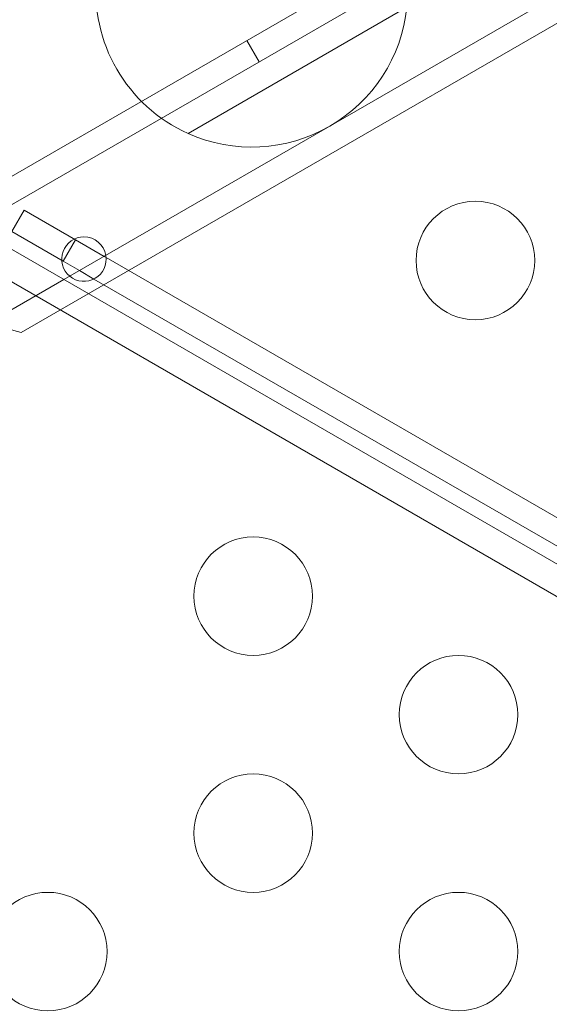
# Model space of a CAD drawing. Extents: x 0 to 944, y -110 to 407.
# Drawn here: x 556 to 558, y 137 to 141 of the extents above; entities that cross this region are included whole.
import ezdxf

# ---------------------------------------------------------------- set-up
doc = ezdxf.new("R2010")
doc.units = 0
doc.header["$MEASUREMENT"] = 0
doc.header["$PDMODE"] = 64
doc.header["$PDSIZE"] = 0.5
doc.styles.get("Standard").update_dxf_attribs({"font": 'Helvetica LT 57 Condensed_0.ttf'})
doc.dimstyles.new('FEET-METERS', dxfattribs={"dimtxt": 12, "dimasz": 7, "dimexe": 3, "dimexo": 3, "dimgap": 3, "dimtad": 0, "dimdec": 1, "dimzin": 3, "dimdsep": 46, "dimlunit": 4, "dimtxsty": 'Standard', "dimcen": 0.09, "dimadec": 0, "dimazin": 0, "dimtfac": 2, "dimtdec": 1, "dimtofl": 0, "dimtmove": 0, "dimatfit": 3, "dimfxl": 1, "dimfrac": 2, "dimtolj": 1, "dimtzin": 3, "dimarcsym": 0})

# ---------------------------------------------------------------- blocks, each defined once
blk = doc.blocks.new('*D141')
at = {"color": 0, "lineweight": -2, "transparency": 16777216}
for p, q in [((869.2615, 339.9878), (369.3206, 339.9878)), ((372.3206, 332.9878), (372.3206, 150.348)), ((372.3206, -78.2022), (372.3206, 48.3312)), ((749.5082, -85.2022), (369.3206, -85.2022))]:
    blk.add_line(p, q, dxfattribs=at)
at = {"color": 0, "lineweight": 0, "transparency": 16777216}
for points in [[(371.1539, 332.9878), (373.4873, 332.9878), (372.3206, 339.9878)], [(371.1539, -78.2022), (373.4873, -78.2022), (372.3206, -85.2022)]]:
    blk.add_solid(points, dxfattribs=at)
at = {"layer": 'Defpoints', "color": 0, "lineweight": 0, "transparency": 16777216}
for p in [(872.2615, 339.9878), (372.3206, -85.2022), (752.5082, -85.2022)]:
    blk.add_point(p, dxfattribs=at)
at = {"color": 0, "lineweight": 0, "transparency": 16777216, "insert": (372.3206, 99.3396), "char_height": 12, "attachment_point": 5, "rotation": 90}
blk.add_mtext('\\A1;35\'-5" [10.8M]', dxfattribs=at)
blk = doc.blocks.new('new block')
at = {"color": 0, "linetype": 'Continuous', "lineweight": 0}
for p, q in [((524.4244, 158.0556), (577.703, 127.2952)), ((524.3644, 157.9517), (577.643, 127.1913)), ((583.2079, 156.2003), (555.166, 140.0103)), ((555.6257, 139.7141), (583.2346, 155.6541)), ((555.114, 140.1004), (563.0794, 144.6992)), ((555.8068, 139.937), (560.0019, 142.3591)), ((557.2528, 141.0857), (556.3304, 140.5532)), ((556.6296, 140.8553), (556.5776, 140.9454)), ((555.6386, 140.2291), (555.5866, 140.139)), ((555.8551, 140.1041), (555.6386, 140.2291)), ((555.5866, 140.139), (555.8031, 140.014)), ((555.8031, 140.014), (555.8551, 140.1041)), ((555.8551, 140.1041), (555.9757, 140.0345)), ((555.9757, 140.0345), (555.9847, 140.0293)), ((555.9847, 140.0293), (567.6006, 133.3228)), ((555.8717, 139.9745), (555.8031, 140.014)), ((555.9327, 139.9392), (555.8717, 139.9745)), ((555.4867, 139.7522), (555.8068, 139.937)), ((567.5486, 133.2328), (555.9327, 139.9392)), ((555.2842, 139.8056), (555.6257, 139.7141))]:
    blk.add_line(p, q, dxfattribs=at)
for centre in [(557.5417, 140.0175), (556.6047, 138.6009), (557.4707, 138.1009), (556.6047, 137.6009), (555.7387, 137.1009), (557.4707, 137.1009)]:
    blk.add_circle(centre, 0.25, dxfattribs=at)
for centre, radius, start, end in [((556.5988, 141.1535), 0.6575, 174.0848, 245.9152), ((556.5988, 141.1535), 0.6575, 245.9152, 354.0848), ((555.8912, 140.0232), 0.0938, 90, 230.2765), ((555.8912, 140.0232), 0.0937, 9.7235, 90), ((555.8912, 140.0232), 0.0937, 230.2765, 9.7235)]:
    blk.add_arc(centre, radius, start, end, dxfattribs=at)
blk = doc.blocks.new('b312467')
at = {"lineweight": 0}
blk.add_blockref('new block', (439.7194, 361.1972), dxfattribs=at)

msp = doc.modelspace()

# ---------------------------------------------------------------- block references
at = {"lineweight": 0}
msp.add_blockref('b312467', (-439.7194, -361.1972), dxfattribs=at)

# ---------------------------------------------------------------- dimensions: what is measured, and where the dimension line sits
dim = msp.add_linear_dim(base=(372.3206, -85.2022), p1=(872.2615, 339.9878), p2=(752.5082, -85.2022), angle=90, dimstyle='FEET-METERS', dxfattribs=at)
dim.commit()
dim.dimension.update_dxf_attribs({"geometry": '*D141', "text_midpoint": (372.3206, 99.3396), "dimtype": 160})

doc.saveas('drawing.dxf')
